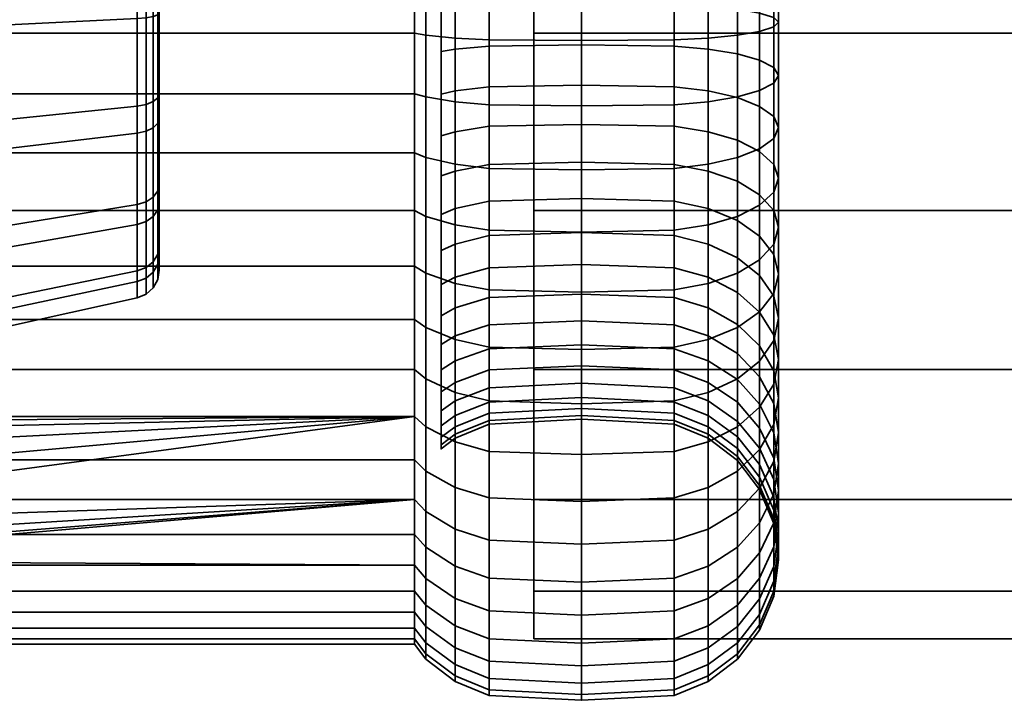
# Model space of a CAD drawing. Units: millimetres. Extents: x -360 to 360, y -110 to 610.
# Drawn here: x -325 to -290, y 342 to 366 of the extents above; entities that cross this region are included whole.
import ezdxf

# ---------------------------------------------------------------- set-up
doc = ezdxf.new("R2010")
doc.units = ezdxf.units.MM
doc.layers.add('kedersystem', color=4, linetype='Continuous', lineweight=35)

msp = doc.modelspace()

# ---------------------------------------------------------------- meshes
at = {"layer": 'kedersystem'}
mesh = msp.add_polyface(dxfattribs=at)
corners = [(306.5, 353.281, -88.25), (-306.5, 353.281, -88.25), (306.5, 348.666, -83.635), (-306.5, 348.666, -83.635), (306.5, 345.403, -77.983), (-306.5, 345.403, -77.983), (306.5, 343.714, -71.679), (-306.5, 343.714, -71.679), (306.5, 343.714, -65.153), (-306.5, 343.714, -65.153), (306.5, 345.403, -58.849), (-306.5, 345.403, -58.849), (306.5, 348.666, -53.197), (-306.5, 348.666, -53.197), (306.5, 353.281, -48.582), (-306.5, 353.281, -48.582), (306.5, 358.933, -45.319), (-306.5, 358.933, -45.319), (306.5, 365.237, -43.63), (-306.5, 365.237, -43.63), (306.5, 371.763, -43.63), (-306.5, 371.763, -43.63), (306.5, 378.067, -45.319), (-306.5, 378.067, -45.319), (306.5, 383.719, -48.582), (-306.5, 383.719, -48.582), (306.5, 388.334, -53.197), (-306.5, 388.334, -53.197), (306.5, 391.597, -58.849), (-306.5, 391.597, -58.849), (306.5, 393.286, -65.153), (-306.5, 393.286, -65.153), (306.5, 393.286, -71.679), (-306.5, 393.286, -71.679), (306.5, 391.597, -77.983), (-306.5, 391.597, -77.983), (306.5, 388.334, -83.635), (-306.5, 388.334, -83.635), (306.5, 383.719, -88.25), (-306.5, 383.719, -88.25), (306.5, 378.067, -91.513), (-306.5, 378.067, -91.513), (306.5, 371.763, -93.202), (-306.5, 371.763, -93.202), (306.5, 365.237, -93.202), (-306.5, 365.237, -93.202), (306.5, 358.933, -91.513), (-306.5, 358.933, -91.513)]
mesh.append_faces([[corners[k] for k in face] for face in [(0, 2, 3, 1), (2, 4, 5, 3), (4, 6, 7, 5), (6, 8, 9, 7), (8, 10, 11, 9), (10, 12, 13, 11), (12, 14, 15, 13), (14, 16, 17, 15), (16, 18, 19, 17), (18, 20, 21, 19), (20, 22, 23, 21), (22, 24, 25, 23), (24, 26, 27, 25), (26, 28, 29, 27), (28, 30, 31, 29), (30, 32, 33, 31), (32, 34, 35, 33), (34, 36, 37, 35), (36, 38, 39, 37), (38, 40, 41, 39), (40, 42, 43, 41), (42, 44, 45, 43), (44, 46, 47, 45), (46, 0, 1, 47)]])
mesh.append_faces([[corners[k] for k in face] for face in [(46, 2, 0), (1, 45, 47)]], dxfattribs={"vtx0": -1})
mesh.append_faces([[corners[k] for k in face] for face in [(46, 42, 40), (46, 40, 38), (46, 38, 36), (46, 36, 34), (46, 34, 32), (46, 32, 30), (46, 30, 28), (46, 28, 26), (46, 26, 24), (46, 24, 22), (46, 22, 20), (46, 20, 18), (46, 18, 16), (46, 16, 14), (46, 14, 12), (46, 12, 10), (46, 10, 8), (46, 8, 6), (46, 6, 4), (46, 4, 2), (1, 5, 7), (1, 7, 9), (1, 9, 11), (1, 11, 13), (1, 13, 15), (1, 15, 17), (1, 17, 19), (1, 19, 21), (1, 21, 23), (1, 23, 25), (1, 25, 27), (1, 27, 29), (1, 29, 31), (1, 31, 33), (1, 33, 35), (1, 35, 37), (1, 37, 39), (1, 39, 41), (1, 41, 43), (1, 43, 45)]], dxfattribs={"vtx0": -1, "vtx2": -1})
mesh.append_faces([[corners[k] for k in face] for face in [(46, 44, 42), (1, 3, 5)]], dxfattribs={"vtx2": -1})
mesh = msp.add_polyface(dxfattribs=at)
corners = [(-310.336, 367.386, -42.905), (-310.336, 371.833, -43.099), (-310.746, 371.763, -43.63), (-310.746, 367.41, -43.44), (-309.8, 370.856, -50.517), (-309.3, 370.806, -50.897), (-309.3, 367.729, -50.763), (-309.8, 367.713, -50.38), (-310.336, 376.179, -44.062), (-310.746, 376.018, -44.573), (-309.8, 373.929, -51.198), (-309.3, 373.813, -51.564), (-310.336, 380.291, -45.766), (-310.746, 380.044, -46.241), (-309.8, 376.836, -52.402), (-309.3, 376.659, -52.743), (-310.336, 384.045, -48.157), (-310.746, 383.719, -48.582), (-309.8, 379.49, -54.093), (-309.3, 379.257, -54.398), (-309.8, 381.81, -56.219), (-309.3, 381.528, -56.478), (-309.8, 383.726, -58.716), (-309.3, 383.403, -58.922), (-309.8, 380.697, -81.726), (-309.3, 380.438, -81.444), (-309.3, 382.518, -79.173), (-309.8, 382.823, -79.406), (-309.8, 378.2, -83.642), (-309.3, 377.994, -83.319), (-310.336, 382.22, -89.952), (-310.336, 378.272, -92.008), (-310.746, 378.067, -91.513), (-310.746, 381.932, -89.501), (-309.8, 375.409, -85.095), (-309.3, 375.262, -84.741), (-310.336, 374.027, -93.346), (-310.746, 373.911, -92.823), (-309.8, 372.408, -86.042), (-309.3, 372.324, -85.667), (-310.336, 369.614, -93.927), (-310.746, 369.59, -93.392), (-309.8, 355.19, -80.613), (-309.8, 384.514, -76.752), (-309.8, 385.718, -73.845), (-309.8, 386.399, -70.772), (-309.8, 386.536, -67.629), (-309.8, 386.126, -64.509), (-309.8, 385.179, -61.507), (-309.3, 367.351, -42.111), (-309.3, 371.937, -42.311), (-309.3, 376.418, -43.305), (-309.3, 380.658, -45.061), (-309.3, 384.529, -47.527), (-309.3, 382.647, -90.623), (-309.3, 378.576, -92.742), (-309.3, 374.199, -94.122), (-309.3, 369.649, -94.721), (-319.82, 362.215, -58.55), (-319.82, 370.027, -56.818), (-319.82, 373.901, -58.04), (-319.82, 377.125, -60.513), (-319.82, 379.307, -63.939), (-319.82, 380.187, -67.906), (-319.82, 379.656, -71.934), (-319.82, 377.781, -75.537), (-319.82, 374.785, -78.282), (-319.82, 371.032, -79.837)]
mesh.append_faces([[corners[k] for k in face] for face in [(0, 1, 2, 3), (4, 5, 6, 7), (1, 8, 9, 2), (10, 11, 5, 4), (8, 12, 13, 9), (14, 15, 11, 10), (12, 16, 17, 13), (18, 19, 15, 14), (20, 21, 19, 18), (22, 23, 21, 20), (24, 25, 26, 27), (28, 29, 25, 24), (30, 31, 32, 33), (34, 35, 29, 28), (31, 36, 37, 32), (38, 39, 35, 34), (36, 40, 41, 37), (49, 50, 1, 0), (50, 51, 8, 1), (51, 52, 12, 8), (52, 53, 16, 12), (54, 55, 31, 30), (55, 56, 36, 31), (56, 57, 40, 36)]])
mesh.append_faces([[corners[k] for k in face] for face in [(42, 34, 28), (42, 28, 24), (42, 24, 27), (42, 27, 43), (42, 43, 44), (42, 44, 45), (42, 45, 46), (42, 46, 47), (42, 47, 48), (42, 48, 22), (42, 22, 20), (42, 20, 18), (42, 18, 14), (42, 14, 10), (58, 59, 60), (58, 60, 61), (58, 61, 62), (58, 62, 63), (58, 63, 64), (58, 64, 65), (58, 65, 66), (58, 66, 67)]], dxfattribs={"vtx0": -1, "vtx2": -1})
mesh = msp.add_polyface(dxfattribs=at)
corners = [(-309.8, 355.19, -80.613), (-309.3, 355.472, -80.354), (-309.3, 357.743, -82.434), (-309.8, 357.51, -82.739), (-309.8, 353.274, -78.116), (-309.3, 353.597, -77.91), (-309.8, 356.303, -55.106), (-309.3, 356.562, -55.388), (-309.3, 354.482, -57.659), (-309.8, 354.177, -57.426), (-309.8, 358.8, -53.19), (-309.3, 359.006, -53.513), (-310.336, 354.78, -46.88), (-310.336, 358.728, -44.824), (-310.746, 358.933, -45.319), (-310.746, 355.068, -47.331), (-309.8, 361.591, -51.737), (-309.3, 361.738, -52.091), (-310.336, 362.973, -43.486), (-310.746, 363.089, -44.009), (-309.8, 364.592, -50.79), (-309.3, 364.676, -51.165), (-310.336, 367.386, -42.905), (-310.746, 367.41, -43.44), (-309.8, 367.713, -50.38), (-309.3, 367.729, -50.763), (-310.336, 369.614, -93.927), (-310.336, 365.167, -93.733), (-310.746, 365.237, -93.202), (-310.746, 369.59, -93.392), (-309.8, 366.144, -86.315), (-309.3, 366.194, -85.935), (-309.3, 369.271, -86.069), (-309.8, 369.287, -86.452), (-310.336, 360.821, -92.77), (-310.746, 360.982, -92.259), (-309.8, 363.071, -85.634), (-309.3, 363.187, -85.268), (-310.336, 356.709, -91.066), (-310.746, 356.956, -90.591), (-309.8, 360.164, -84.43), (-309.3, 360.341, -84.089), (-310.336, 352.955, -88.675), (-310.746, 353.281, -88.25), (-309.8, 372.408, -86.042), (-309.8, 375.409, -85.095), (-309.8, 373.929, -51.198), (-309.8, 370.856, -50.517), (-309.3, 354.353, -46.209), (-309.3, 358.424, -44.09), (-309.3, 362.801, -42.71), (-309.3, 367.351, -42.111), (-309.3, 369.649, -94.721), (-309.3, 365.063, -94.521), (-309.3, 360.582, -93.527), (-309.3, 356.342, -91.771), (-309.3, 352.471, -89.305), (-319.82, 362.215, -58.55), (-319.82, 365.968, -56.995), (-319.82, 370.027, -56.818), (-319.82, 371.032, -79.837), (-319.82, 366.973, -80.014), (-319.82, 363.099, -78.792), (-319.82, 359.875, -76.319), (-319.82, 357.693, -72.893), (-319.82, 356.813, -68.926), (-319.82, 357.344, -64.898), (-319.82, 359.219, -61.295)]
mesh.append_faces([[corners[k] for k in face] for face in [(0, 1, 2, 3), (4, 5, 1, 0), (6, 7, 8, 9), (10, 11, 7, 6), (12, 13, 14, 15), (16, 17, 11, 10), (13, 18, 19, 14), (20, 21, 17, 16), (18, 22, 23, 19), (24, 25, 21, 20), (26, 27, 28, 29), (30, 31, 32, 33), (27, 34, 35, 28), (36, 37, 31, 30), (34, 38, 39, 35), (40, 41, 37, 36), (38, 42, 43, 39), (3, 2, 41, 40), (48, 49, 13, 12), (49, 50, 18, 13), (50, 51, 22, 18), (52, 53, 27, 26), (53, 54, 34, 27), (54, 55, 38, 34), (55, 56, 42, 38)]])
mesh.append_faces([[corners[k] for k in face] for face in [(57, 66, 67)]], dxfattribs={"vtx0": -1})
mesh.append_faces([[corners[k] for k in face] for face in [(0, 40, 36), (0, 36, 30), (0, 30, 33), (0, 33, 44), (0, 44, 45), (0, 46, 47), (0, 47, 24), (0, 24, 20), (0, 20, 16), (0, 16, 10), (0, 10, 6), (0, 6, 9), (57, 60, 61), (57, 61, 62), (57, 62, 63), (57, 63, 64), (57, 64, 65), (57, 65, 66)]], dxfattribs={"vtx0": -1, "vtx2": -1})
mesh.append_faces([[corners[k] for k in face] for face in [(0, 3, 40), (57, 58, 59)]], dxfattribs={"vtx2": -1})
mesh = msp.add_polyface(dxfattribs=at)
corners = [(-310.746, 363.089, -44.009), (-352.586, 363.089, -44.009), (-352.586, 358.933, -45.319), (-310.746, 358.933, -45.319), (-310.746, 367.41, -43.44), (-352.586, 367.41, -43.44), (-310.746, 365.237, -93.202), (-352.586, 365.237, -93.202), (-352.586, 369.59, -93.392), (-310.746, 369.59, -93.392), (-310.746, 360.982, -92.259), (-352.586, 360.982, -92.259), (-310.746, 356.956, -90.591), (-352.586, 356.956, -90.591), (-328.82, 360.709, -56.187), (-328.82, 356.996, -59.589), (-332.129, 356.996, -59.589), (-332.405, 358.199, -58.487), (-333.215, 359.261, -57.514), (-334.465, 360.05, -56.79), (-336.002, 360.471, -56.405), (-320.603, 361.69, -57.727), (-320.603, 358.445, -60.701), (-328.82, 365.362, -54.26), (-320.603, 365.757, -56.042), (-328.82, 370.393, -54.04), (-320.603, 370.154, -55.85), (-328.82, 366.607, -82.792), (-328.82, 361.805, -81.278), (-320.603, 362.648, -79.658), (-320.603, 366.846, -80.982), (-328.82, 357.809, -78.212), (-320.603, 359.156, -76.978), (-319.82, 365.968, -56.995), (-319.82, 362.215, -58.55), (-319.877, 362.037, -58.27), (-319.877, 365.896, -56.672), (-320.292, 365.784, -56.167), (-320.292, 361.759, -57.834), (-319.82, 359.219, -61.295), (-319.877, 358.956, -61.093), (-320.292, 358.546, -60.778), (-319.82, 357.344, -64.898), (-319.877, 357.027, -64.799), (-320.292, 356.534, -64.643), (-320.603, 356.413, -64.605), (-319.82, 357.693, -72.893), (-319.82, 359.875, -76.319), (-319.877, 359.631, -76.543), (-319.877, 357.386, -73.019), (-320.292, 356.908, -73.217), (-320.292, 359.25, -76.893), (-320.603, 356.791, -73.266), (-319.82, 363.099, -78.792), (-319.877, 362.945, -79.086), (-320.292, 362.707, -79.545), (-319.82, 366.973, -80.014), (-319.877, 366.93, -80.343), (-320.292, 366.862, -80.855), (-319.82, 371.032, -79.837), (-319.877, 371.104, -80.16), (-320.292, 371.216, -80.665), (-320.603, 371.243, -80.79), (-319.82, 370.027, -56.818), (-319.877, 370.07, -56.489), (-320.292, 370.138, -55.977), (-320.04, 361.879, -58.022), (-320.04, 365.833, -56.385), (-320.04, 358.723, -60.914), (-320.04, 356.747, -64.71), (-320.04, 359.414, -76.742), (-320.04, 357.115, -73.132), (-320.04, 362.81, -79.347), (-320.04, 366.891, -80.634), (-320.04, 371.167, -80.447), (-320.04, 370.109, -56.198)]
mesh.append_faces([[corners[k] for k in face] for face in [(0, 1, 2, 3), (4, 5, 1, 0), (6, 7, 8, 9), (10, 11, 7, 6), (12, 13, 11, 10), (15, 14, 21, 22), (14, 23, 24, 21), (23, 25, 26, 24), (27, 28, 29, 30), (28, 31, 32, 29), (33, 34, 35, 36), (37, 38, 21, 24), (34, 39, 40, 35), (38, 41, 22, 21), (39, 42, 43, 40), (41, 44, 45, 22), (46, 47, 48, 49), (50, 51, 32, 52), (47, 53, 54, 48), (51, 55, 29, 32), (53, 56, 57, 54), (55, 58, 30, 29), (56, 59, 60, 57), (58, 61, 62, 30), (63, 33, 36, 64), (65, 37, 24, 26), (36, 35, 66, 67), (67, 66, 38, 37), (35, 40, 68, 66), (66, 68, 41, 38), (40, 43, 69, 68), (68, 69, 44, 41), (49, 48, 70, 71), (71, 70, 51, 50), (48, 54, 72, 70), (70, 72, 55, 51), (54, 57, 73, 72), (72, 73, 58, 55), (57, 60, 74, 73), (73, 74, 61, 58), (64, 36, 67, 75), (75, 67, 37, 65)]])
mesh.append_faces([[corners[k] for k in face] for face in [(14, 16, 17), (14, 17, 18), (14, 18, 19), (14, 19, 20)]], dxfattribs={"vtx0": -1, "vtx2": -1})
mesh.append_faces([[corners[k] for k in face] for face in [(14, 15, 16)]], dxfattribs={"vtx2": -1})
mesh = msp.add_polyface(dxfattribs=at)
corners = [(-309.3, 357.743, -82.434), (-309.3, 355.472, -80.354), (-308.094, 355.841, -80.016), (-308.094, 358.047, -82.038), (-304.8, 355.966, -79.901), (-304.8, 358.151, -81.903), (-301.506, 355.841, -80.016), (-301.506, 358.047, -82.038), (-309.3, 353.597, -77.91), (-308.094, 354.019, -77.642), (-304.8, 354.162, -77.55), (-301.506, 354.019, -77.642), (-308.094, 353.27, -60.488), (-308.094, 354.878, -57.963), (-304.8, 355.013, -58.067), (-304.8, 353.421, -60.566), (-301.506, 354.878, -57.963), (-301.506, 353.27, -60.488), (-309.3, 354.482, -57.659), (-309.3, 356.562, -55.388), (-308.094, 356.9, -55.757), (-304.8, 357.015, -55.882), (-301.506, 356.9, -55.757), (-309.3, 359.006, -53.513), (-308.094, 359.274, -53.935), (-304.8, 359.366, -54.078), (-301.506, 359.274, -53.935), (-304.8, 353.993, -45.644), (-304.8, 358.168, -43.471), (-308.094, 358.233, -43.629), (-308.094, 354.084, -45.788), (-309.3, 358.424, -44.09), (-309.3, 354.353, -46.209), (-309.3, 361.738, -52.091), (-308.094, 361.929, -52.553), (-304.8, 361.994, -52.71), (-301.506, 361.929, -52.553), (-301.506, 354.084, -45.788), (-301.506, 358.233, -43.629), (-304.8, 362.656, -42.056), (-308.094, 362.693, -42.222), (-309.3, 362.801, -42.71), (-309.3, 364.676, -51.165), (-308.094, 364.784, -51.653), (-304.8, 364.821, -51.819), (-301.506, 364.784, -51.653), (-301.506, 362.693, -42.222), (-304.8, 367.322, -41.442), (-308.094, 367.33, -41.612), (-309.3, 367.351, -42.111), (-309.3, 367.729, -50.763), (-308.094, 367.751, -51.262), (-304.8, 367.758, -51.432), (-301.506, 367.751, -51.262), (-304.8, 369.678, -95.39), (-304.8, 364.976, -95.185), (-308.094, 364.998, -95.016), (-308.094, 369.67, -95.22), (-309.3, 365.063, -94.521), (-309.3, 369.649, -94.721), (-309.3, 369.271, -86.069), (-309.3, 366.194, -85.935), (-308.094, 366.259, -85.439), (-308.094, 369.249, -85.57), (-304.8, 360.381, -94.166), (-308.094, 360.432, -94.004), (-309.3, 360.582, -93.527), (-309.3, 363.187, -85.268), (-308.094, 363.337, -84.792), (-304.8, 363.388, -84.629), (-304.8, 366.281, -85.271), (-301.506, 364.998, -95.016), (-301.506, 360.432, -94.004), (-304.8, 356.033, -92.365), (-308.094, 356.111, -92.214), (-309.3, 356.342, -91.771), (-309.3, 360.341, -84.089), (-308.094, 360.572, -83.646), (-304.8, 360.65, -83.495), (-308.094, 352.167, -89.701), (-309.3, 352.471, -89.305)]
mesh.append_faces([[corners[k] for k in face] for face in [(0, 1, 2, 3), (3, 2, 4, 5), (5, 4, 6, 7), (1, 8, 9, 2), (2, 9, 10, 4), (4, 10, 11, 6), (12, 13, 14, 15), (15, 14, 16, 17), (18, 19, 20, 13), (13, 20, 21, 14), (14, 21, 22, 16), (19, 23, 24, 20), (20, 24, 25, 21), (21, 25, 26, 22), (27, 28, 29, 30), (30, 29, 31, 32), (23, 33, 34, 24), (24, 34, 35, 25), (25, 35, 36, 26), (37, 38, 28, 27), (28, 39, 40, 29), (29, 40, 41, 31), (33, 42, 43, 34), (34, 43, 44, 35), (35, 44, 45, 36), (38, 46, 39, 28), (39, 47, 48, 40), (40, 48, 49, 41), (42, 50, 51, 43), (43, 51, 52, 44), (44, 52, 53, 45), (54, 55, 56, 57), (57, 56, 58, 59), (60, 61, 62, 63), (55, 64, 65, 56), (56, 65, 66, 58), (61, 67, 68, 62), (62, 68, 69, 70), (71, 72, 64, 55), (64, 73, 74, 65), (65, 74, 75, 66), (67, 76, 77, 68), (68, 77, 78, 69), (74, 79, 80, 75), (76, 0, 3, 77), (77, 3, 5, 78)]])
mesh = msp.add_polyface(dxfattribs=at)
corners = [(-301.506, 361.929, -52.553), (-301.506, 364.784, -51.653), (-300.3, 364.676, -51.165), (-300.3, 361.738, -52.091), (-299.264, 364.504, -50.389), (-299.264, 361.434, -51.357), (-298.47, 364.279, -49.378), (-298.47, 361.038, -50.4), (-297.97, 364.018, -48.201), (-297.97, 360.576, -49.286), (-297.8, 363.738, -46.937), (-297.8, 360.081, -48.091), (-297.97, 363.458, -45.674), (-297.97, 359.586, -46.895), (-298.47, 363.197, -44.497), (-298.47, 359.124, -45.781), (-299.264, 362.973, -43.486), (-299.264, 358.728, -44.824), (-300.3, 362.801, -42.71), (-300.3, 358.424, -44.09), (-301.506, 367.751, -51.262), (-300.3, 367.729, -50.763), (-299.264, 367.695, -49.969), (-298.47, 367.649, -48.935), (-297.97, 367.597, -47.73), (-297.8, 367.54, -46.437), (-297.97, 367.484, -45.144), (-298.47, 367.431, -43.939), (-299.264, 367.386, -42.905), (-300.3, 367.351, -42.111), (-301.506, 367.33, -41.612), (-301.506, 362.693, -42.222), (-304.8, 367.322, -41.442), (-304.8, 362.656, -42.056), (-301.506, 369.249, -85.57), (-301.506, 366.259, -85.439), (-300.3, 366.194, -85.935), (-300.3, 369.271, -86.069), (-299.264, 366.09, -86.723), (-299.264, 369.305, -86.863), (-298.47, 365.955, -87.749), (-298.47, 369.351, -87.897), (-297.97, 365.797, -88.945), (-297.97, 369.403, -89.102), (-297.8, 365.628, -90.228), (-297.8, 369.46, -90.395), (-297.97, 365.46, -91.511), (-297.97, 369.516, -91.688), (-298.47, 365.302, -92.706), (-298.47, 369.569, -92.893), (-299.264, 365.167, -93.733), (-299.264, 369.614, -93.927), (-300.3, 365.063, -94.521), (-300.3, 369.649, -94.721), (-301.506, 364.998, -95.016), (-301.506, 369.67, -95.22), (-304.8, 364.976, -95.185), (-304.8, 369.678, -95.39), (-304.8, 366.281, -85.271), (-304.8, 363.388, -84.629), (-301.506, 363.337, -84.792), (-300.3, 363.187, -85.268), (-299.264, 362.948, -86.026), (-298.47, 362.636, -87.013), (-297.97, 362.274, -88.164), (-297.8, 361.884, -89.398), (-297.97, 361.495, -90.632), (-298.47, 361.133, -91.782), (-299.264, 360.821, -92.77), (-300.3, 360.582, -93.527), (-301.506, 360.432, -94.004), (-304.8, 360.65, -83.495), (-301.506, 360.572, -83.646), (-300.3, 360.341, -84.089), (-299.264, 359.974, -84.794), (-298.47, 359.496, -85.713), (-297.97, 358.939, -86.782)]
mesh.append_faces([[corners[k] for k in face] for face in [(0, 1, 2, 3), (3, 2, 4, 5), (5, 4, 6, 7), (7, 6, 8, 9), (9, 8, 10, 11), (11, 10, 12, 13), (13, 12, 14, 15), (15, 14, 16, 17), (17, 16, 18, 19), (1, 20, 21, 2), (2, 21, 22, 4), (4, 22, 23, 6), (6, 23, 24, 8), (8, 24, 25, 10), (10, 25, 26, 12), (12, 26, 27, 14), (14, 27, 28, 16), (16, 28, 29, 18), (18, 29, 30, 31), (31, 30, 32, 33), (34, 35, 36, 37), (37, 36, 38, 39), (39, 38, 40, 41), (41, 40, 42, 43), (43, 42, 44, 45), (45, 44, 46, 47), (47, 46, 48, 49), (49, 48, 50, 51), (51, 50, 52, 53), (53, 52, 54, 55), (55, 54, 56, 57), (58, 59, 60, 35), (35, 60, 61, 36), (36, 61, 62, 38), (38, 62, 63, 40), (40, 63, 64, 42), (42, 64, 65, 44), (44, 65, 66, 46), (46, 66, 67, 48), (48, 67, 68, 50), (50, 68, 69, 52), (52, 69, 70, 54), (59, 71, 72, 60), (60, 72, 73, 61), (61, 73, 74, 62), (62, 74, 75, 63), (63, 75, 76, 64)]])
mesh = msp.add_polyface(dxfattribs=at)
corners = [(-301.506, 358.047, -82.038), (-301.506, 355.841, -80.016), (-300.3, 355.472, -80.354), (-300.3, 357.743, -82.434), (-299.264, 354.887, -80.89), (-299.264, 357.26, -83.065), (-298.47, 354.123, -81.59), (-298.47, 356.629, -83.886), (-297.97, 353.234, -82.405), (-297.97, 355.895, -84.843), (-297.8, 352.28, -83.279), (-297.8, 355.107, -85.87), (-301.506, 354.019, -77.642), (-300.3, 353.597, -77.91), (-299.264, 352.927, -78.337), (-301.506, 354.878, -57.963), (-301.506, 356.9, -55.757), (-300.3, 356.562, -55.388), (-300.3, 354.482, -57.659), (-299.264, 356.026, -54.803), (-299.264, 353.851, -57.176), (-298.47, 355.326, -54.039), (-298.47, 353.03, -56.545), (-301.506, 359.274, -53.935), (-300.3, 359.006, -53.513), (-299.264, 358.579, -52.843), (-298.47, 358.023, -51.97), (-297.97, 357.375, -50.953), (-297.97, 354.511, -53.15), (-297.8, 356.679, -49.861), (-297.8, 353.637, -52.196), (-297.97, 355.984, -48.77), (-297.97, 352.763, -51.242), (-301.506, 361.929, -52.553), (-300.3, 361.738, -52.091), (-299.264, 361.434, -51.357), (-298.47, 361.038, -50.4), (-297.97, 360.576, -49.286), (-297.8, 360.081, -48.091), (-297.97, 359.586, -46.895), (-298.47, 359.124, -45.781), (-298.47, 355.336, -47.753), (-299.264, 358.728, -44.824), (-299.264, 354.78, -46.88), (-300.3, 358.424, -44.09), (-300.3, 354.353, -46.209), (-301.506, 358.233, -43.629), (-301.506, 354.084, -45.788), (-300.3, 362.801, -42.71), (-301.506, 362.693, -42.222), (-297.97, 362.274, -88.164), (-297.97, 358.939, -86.782), (-297.8, 358.342, -87.93), (-297.8, 361.884, -89.398), (-297.97, 357.744, -89.078), (-297.97, 361.495, -90.632), (-298.47, 357.187, -90.148), (-298.47, 361.133, -91.782), (-299.264, 356.709, -91.066), (-299.264, 360.821, -92.77), (-300.3, 356.342, -91.771), (-300.3, 360.582, -93.527), (-301.506, 356.111, -92.214), (-301.506, 360.432, -94.004), (-304.8, 356.033, -92.365), (-304.8, 360.381, -94.166), (-304.8, 360.65, -83.495), (-304.8, 358.151, -81.903), (-301.506, 360.572, -83.646), (-300.3, 360.341, -84.089), (-299.264, 359.974, -84.794), (-298.47, 359.496, -85.713), (-297.97, 354.319, -86.896), (-298.47, 353.585, -87.853), (-299.264, 352.955, -88.675), (-300.3, 352.471, -89.305), (-301.506, 352.167, -89.701), (-304.8, 352.063, -89.837)]
mesh.append_faces([[corners[k] for k in face] for face in [(0, 1, 2, 3), (3, 2, 4, 5), (5, 4, 6, 7), (7, 6, 8, 9), (9, 8, 10, 11), (1, 12, 13, 2), (2, 13, 14, 4), (15, 16, 17, 18), (18, 17, 19, 20), (20, 19, 21, 22), (16, 23, 24, 17), (17, 24, 25, 19), (19, 25, 26, 21), (21, 26, 27, 28), (28, 27, 29, 30), (30, 29, 31, 32), (23, 33, 34, 24), (24, 34, 35, 25), (25, 35, 36, 26), (26, 36, 37, 27), (27, 37, 38, 29), (29, 38, 39, 31), (31, 39, 40, 41), (41, 40, 42, 43), (43, 42, 44, 45), (45, 44, 46, 47), (44, 48, 49, 46), (50, 51, 52, 53), (53, 52, 54, 55), (55, 54, 56, 57), (57, 56, 58, 59), (59, 58, 60, 61), (61, 60, 62, 63), (63, 62, 64, 65), (66, 67, 0, 68), (68, 0, 3, 69), (69, 3, 5, 70), (70, 5, 7, 71), (71, 7, 9, 51), (51, 9, 11, 52), (52, 11, 72, 54), (54, 72, 73, 56), (56, 73, 74, 58), (58, 74, 75, 60), (60, 75, 76, 62), (62, 76, 77, 64)]])
mesh = msp.add_polyface(dxfattribs=at)
corners = [(-352.586, 351.61, -49.984), (-336.107, 351.409, -50.204), (-310.746, 351.61, -49.984), (-334.769, 351.075, -50.568), (-333.686, 350.45, -51.251), (-332.988, 349.612, -52.165), (-332.758, 348.666, -53.197), (-310.746, 348.666, -53.197), (-332.988, 347.914, -54.378), (-333.686, 347.248, -55.423), (-334.769, 346.75, -56.204), (-336.107, 346.485, -56.621), (-352.586, 346.325, -56.872), (-310.746, 346.325, -56.872), (-310.746, 355.068, -47.331), (-352.586, 355.068, -47.331), (-310.746, 358.933, -45.319), (-352.586, 358.933, -45.319), (-310.746, 353.281, -88.25), (-352.586, 353.281, -88.25), (-352.586, 356.956, -90.591), (-310.746, 356.956, -90.591), (-310.746, 350.068, -85.306), (-352.586, 350.068, -85.306), (-310.746, 347.415, -81.848), (-352.586, 347.415, -81.848), (-310.746, 345.403, -77.983), (-352.586, 345.403, -77.983), (-310.746, 344.093, -73.827), (-352.586, 344.093, -73.827), (-310.746, 343.524, -69.506), (-352.586, 343.524, -69.506), (-310.746, 343.714, -65.153), (-352.586, 343.714, -65.153), (-310.746, 344.657, -60.898), (-352.586, 344.657, -60.898), (-332.129, 356.996, -59.589), (-332.32, 351.443, -55.328), (-332.591, 352.38, -54.107), (-332.405, 358.199, -58.487), (-333.373, 353.204, -53.033), (-333.215, 359.261, -57.514), (-333.215, 355.578, -62.313), (-333.373, 349.682, -57.622), (-332.591, 350.506, -56.549), (-332.405, 356.243, -61.036), (-328.82, 356.996, -59.589), (-328.82, 354.671, -64.056), (-334.465, 355.084, -63.263), (-336.002, 354.82, -63.77), (-328.82, 357.809, -78.212), (-328.82, 355.104, -73.965), (-320.603, 356.791, -73.266), (-320.603, 359.156, -76.978), (-328.82, 354.014, -69.048), (-320.603, 355.838, -68.969), (-320.603, 356.413, -64.605), (-320.603, 358.445, -60.701), (-319.82, 357.344, -64.898), (-319.82, 356.813, -68.926), (-319.877, 356.482, -68.941), (-319.877, 357.027, -64.799), (-320.292, 356.534, -64.643), (-320.292, 355.965, -68.963), (-319.82, 357.693, -72.893), (-319.877, 357.386, -73.019), (-320.292, 356.908, -73.217), (-320.04, 356.188, -68.954), (-320.04, 356.747, -64.71), (-320.04, 357.115, -73.132)]
mesh.append_faces([[corners[k] for k in face] for face in [(14, 15, 0, 2), (16, 17, 15, 14), (18, 19, 20, 21), (22, 23, 19, 18), (24, 25, 23, 22), (26, 27, 25, 24), (28, 29, 27, 26), (30, 31, 29, 28), (32, 33, 31, 30), (34, 35, 33, 32), (13, 12, 35, 34), (36, 37, 38, 39), (39, 38, 40, 41), (42, 43, 44, 45), (45, 44, 37, 36), (6, 5, 38, 37), (5, 4, 40, 38), (9, 8, 44, 43), (8, 6, 37, 44), (50, 51, 52, 53), (51, 54, 55, 52), (54, 47, 56, 55), (47, 46, 57, 56), (58, 59, 60, 61), (62, 63, 55, 56), (59, 64, 65, 60), (63, 66, 52, 55), (61, 60, 67, 68), (68, 67, 63, 62), (60, 65, 69, 67), (67, 69, 66, 63)]])
mesh.append_faces([[corners[k] for k in face] for face in [(46, 45, 36)]], dxfattribs={"vtx0": -1})
mesh.append_faces([[corners[k] for k in face] for face in [(0, 1, 2)]], dxfattribs={"vtx0": -1, "vtx1": -1})
mesh.append_faces([[corners[k] for k in face] for face in [(2, 1, 3), (2, 3, 4), (2, 4, 5), (2, 5, 6), (7, 8, 9), (7, 9, 10), (7, 10, 11), (46, 48, 42), (46, 42, 45), (47, 49, 48)]], dxfattribs={"vtx0": -1, "vtx2": -1})
mesh.append_faces([[corners[k] for k in face] for face in [(12, 13, 11), (46, 47, 48)]], dxfattribs={"vtx1": -1, "vtx2": -1})
mesh.append_faces([[corners[k] for k in face] for face in [(7, 6, 8)]], dxfattribs={"vtx2": -1})
mesh = msp.add_polyface(dxfattribs=at)
corners = [(-304.8, 352.063, -89.837), (-304.8, 348.594, -86.657), (-308.094, 348.719, -86.542), (-308.094, 352.167, -89.701), (-309.3, 349.087, -86.204), (-309.3, 352.471, -89.305), (-301.506, 352.167, -89.701), (-301.506, 348.719, -86.542), (-304.8, 345.728, -82.923), (-308.094, 345.872, -82.832), (-309.3, 346.293, -82.563), (-301.506, 345.872, -82.832), (-304.8, 343.555, -78.748), (-308.094, 343.713, -78.683), (-308.094, 354.019, -77.642), (-308.094, 352.637, -74.987), (-304.8, 352.794, -74.922), (-304.8, 354.162, -77.55), (-301.506, 352.637, -74.987), (-301.506, 354.019, -77.642), (-301.506, 343.713, -78.683), (-304.8, 342.14, -74.26), (-308.094, 342.306, -74.223), (-308.094, 351.737, -72.132), (-304.8, 351.903, -72.095), (-301.506, 351.737, -72.132), (-301.506, 342.306, -74.223), (-304.8, 341.526, -69.594), (-308.094, 341.696, -69.586), (-309.3, 342.195, -69.565), (-309.3, 342.794, -74.115), (-309.3, 351.249, -72.24), (-309.3, 350.847, -69.187), (-308.094, 351.346, -69.165), (-304.8, 351.516, -69.158), (-301.506, 351.346, -69.165), (-301.506, 341.696, -69.586), (-304.8, 341.731, -64.892), (-308.094, 341.9, -64.914), (-309.3, 350.981, -66.11), (-308.094, 351.477, -66.175), (-304.8, 351.645, -66.197), (-301.506, 351.477, -66.175), (-300.3, 342.195, -69.565), (-300.3, 342.395, -64.979), (-301.506, 341.9, -64.914), (-304.8, 342.75, -60.297), (-308.094, 342.912, -60.348), (-309.3, 351.648, -63.103), (-308.094, 352.124, -63.253), (-304.8, 352.287, -63.304), (-301.506, 352.124, -63.253), (-301.506, 342.912, -60.348), (-304.8, 344.551, -55.949), (-308.094, 344.702, -56.027), (-309.3, 352.827, -60.257), (-308.094, 353.27, -60.488), (-304.8, 353.421, -60.566), (-301.506, 353.27, -60.488), (-301.506, 344.702, -56.027), (-304.8, 347.079, -51.979), (-308.094, 347.215, -52.083), (-309.3, 354.482, -57.659), (-308.094, 354.878, -57.963), (-301.506, 347.215, -52.083), (-304.8, 350.259, -48.51), (-308.094, 350.374, -48.635), (-309.3, 350.712, -49.003), (-309.3, 347.611, -52.387), (-301.506, 350.374, -48.635), (-304.8, 353.993, -45.644), (-308.094, 354.084, -45.788), (-309.3, 354.353, -46.209), (-301.506, 354.084, -45.788), (-304.8, 356.033, -92.365), (-308.094, 356.111, -92.214)]
mesh.append_faces([[corners[k] for k in face] for face in [(0, 1, 2, 3), (3, 2, 4, 5), (6, 7, 1, 0), (1, 8, 9, 2), (2, 9, 10, 4), (7, 11, 8, 1), (8, 12, 13, 9), (14, 15, 16, 17), (17, 16, 18, 19), (11, 20, 12, 8), (12, 21, 22, 13), (15, 23, 24, 16), (16, 24, 25, 18), (20, 26, 21, 12), (21, 27, 28, 22), (22, 28, 29, 30), (31, 32, 33, 23), (23, 33, 34, 24), (24, 34, 35, 25), (26, 36, 27, 21), (27, 37, 38, 28), (32, 39, 40, 33), (33, 40, 41, 34), (34, 41, 42, 35), (43, 44, 45, 36), (36, 45, 37, 27), (37, 46, 47, 38), (39, 48, 49, 40), (40, 49, 50, 41), (41, 50, 51, 42), (45, 52, 46, 37), (46, 53, 54, 47), (48, 55, 56, 49), (49, 56, 57, 50), (50, 57, 58, 51), (52, 59, 53, 46), (53, 60, 61, 54), (55, 62, 63, 56), (59, 64, 60, 53), (60, 65, 66, 61), (61, 66, 67, 68), (64, 69, 65, 60), (65, 70, 71, 66), (66, 71, 72, 67), (69, 73, 70, 65), (74, 0, 3, 75)]])
mesh = msp.add_polyface(dxfattribs=at)
corners = [(-297.8, 355.107, -85.87), (-297.8, 352.28, -83.279), (-297.97, 351.326, -84.153), (-297.97, 354.319, -86.896), (-298.47, 350.437, -84.968), (-298.47, 353.585, -87.853), (-299.264, 349.673, -85.668), (-299.264, 352.955, -88.675), (-300.3, 349.087, -86.204), (-300.3, 352.471, -89.305), (-301.506, 348.719, -86.542), (-301.506, 352.167, -89.701), (-299.264, 354.887, -80.89), (-299.264, 352.927, -78.337), (-298.47, 352.054, -78.893), (-298.47, 354.123, -81.59), (-297.97, 351.037, -79.541), (-297.97, 353.234, -82.405), (-297.8, 349.945, -80.237), (-297.97, 348.854, -80.932), (-298.47, 347.837, -81.58), (-301.506, 354.019, -77.642), (-301.506, 352.637, -74.987), (-300.3, 352.175, -75.178), (-300.3, 353.597, -77.91), (-299.264, 351.441, -75.482), (-298.47, 350.484, -75.878), (-297.97, 349.37, -76.34), (-297.8, 348.175, -76.835), (-301.506, 351.737, -72.132), (-300.3, 351.249, -72.24), (-299.264, 350.473, -72.412), (-298.47, 349.462, -72.637), (-301.506, 351.346, -69.165), (-300.3, 350.847, -69.187), (-299.264, 350.053, -69.221), (-298.47, 349.019, -69.267), (-301.506, 351.477, -66.175), (-300.3, 350.981, -66.11), (-299.264, 350.193, -66.006), (-298.47, 349.167, -65.871), (-301.506, 352.124, -63.253), (-300.3, 351.648, -63.103), (-299.264, 350.89, -62.864), (-298.47, 349.903, -62.552), (-301.506, 353.27, -60.488), (-300.3, 352.827, -60.257), (-299.264, 352.122, -59.89), (-298.47, 351.203, -59.412), (-297.97, 350.134, -58.855), (-297.97, 348.752, -62.19), (-301.506, 354.878, -57.963), (-300.3, 354.482, -57.659), (-299.264, 353.851, -57.176), (-298.47, 353.03, -56.545), (-297.97, 352.073, -55.811), (-297.8, 351.046, -55.023), (-297.8, 348.986, -58.258), (-297.97, 350.02, -54.235), (-297.97, 347.838, -57.66), (-298.47, 355.326, -54.039), (-297.97, 354.511, -53.15), (-297.8, 353.637, -52.196), (-297.97, 352.763, -51.242), (-298.47, 351.948, -50.353), (-298.47, 349.063, -53.501), (-299.264, 351.248, -49.589), (-299.264, 348.241, -52.871), (-300.3, 350.712, -49.003), (-300.3, 347.611, -52.387), (-297.97, 355.984, -48.77), (-298.47, 355.336, -47.753), (-299.264, 354.78, -46.88), (-300.3, 354.353, -46.209), (-301.506, 354.084, -45.788), (-301.506, 350.374, -48.635)]
mesh.append_faces([[corners[k] for k in face] for face in [(0, 1, 2, 3), (3, 2, 4, 5), (5, 4, 6, 7), (7, 6, 8, 9), (9, 8, 10, 11), (12, 13, 14, 15), (15, 14, 16, 17), (17, 16, 18, 1), (1, 18, 19, 2), (2, 19, 20, 4), (21, 22, 23, 24), (24, 23, 25, 13), (13, 25, 26, 14), (14, 26, 27, 16), (16, 27, 28, 18), (22, 29, 30, 23), (23, 30, 31, 25), (25, 31, 32, 26), (29, 33, 34, 30), (30, 34, 35, 31), (31, 35, 36, 32), (33, 37, 38, 34), (34, 38, 39, 35), (35, 39, 40, 36), (37, 41, 42, 38), (38, 42, 43, 39), (39, 43, 44, 40), (41, 45, 46, 42), (42, 46, 47, 43), (43, 47, 48, 44), (44, 48, 49, 50), (45, 51, 52, 46), (46, 52, 53, 47), (47, 53, 54, 48), (48, 54, 55, 49), (49, 55, 56, 57), (57, 56, 58, 59), (54, 60, 61, 55), (55, 61, 62, 56), (56, 62, 63, 58), (58, 63, 64, 65), (65, 64, 66, 67), (67, 66, 68, 69), (63, 70, 71, 64), (64, 71, 72, 66), (66, 72, 73, 68), (68, 73, 74, 75)]])
mesh = msp.add_polyface(dxfattribs=at)
corners = [(-310.336, 352.955, -88.675), (-310.336, 349.673, -85.668), (-310.746, 350.068, -85.306), (-310.746, 353.281, -88.25), (-310.336, 346.964, -82.136), (-310.746, 347.415, -81.848), (-310.336, 344.908, -78.188), (-310.746, 345.403, -77.983), (-309.8, 351.821, -75.325), (-309.3, 352.175, -75.178), (-309.3, 353.597, -77.91), (-309.8, 353.274, -78.116), (-310.336, 343.57, -73.943), (-310.746, 344.093, -73.827), (-309.8, 350.874, -72.324), (-309.3, 351.249, -72.24), (-310.336, 342.989, -69.53), (-310.746, 343.524, -69.506), (-309.8, 350.464, -69.203), (-309.3, 350.847, -69.187), (-310.336, 343.183, -65.083), (-310.746, 343.714, -65.153), (-309.8, 350.601, -66.06), (-309.3, 350.981, -66.11), (-310.336, 344.146, -60.737), (-310.746, 344.657, -60.898), (-309.8, 351.282, -62.987), (-309.3, 351.648, -63.103), (-310.336, 345.85, -56.625), (-310.746, 346.325, -56.872), (-309.8, 352.486, -60.08), (-309.3, 352.827, -60.257), (-310.336, 348.241, -52.871), (-310.746, 348.666, -53.197), (-309.8, 354.177, -57.426), (-309.3, 354.482, -57.659), (-310.336, 351.248, -49.589), (-310.746, 351.61, -49.984), (-310.336, 354.78, -46.88), (-310.746, 355.068, -47.331), (-332.758, 348.666, -53.197), (-336.107, 346.485, -56.621), (-309.8, 355.19, -80.613), (-309.3, 352.471, -89.305), (-309.3, 349.087, -86.204), (-309.3, 346.293, -82.563), (-308.094, 345.872, -82.832), (-308.094, 343.713, -78.683), (-309.3, 344.174, -78.492), (-308.094, 352.637, -74.987), (-308.094, 354.019, -77.642), (-308.094, 342.306, -74.223), (-309.3, 342.794, -74.115), (-308.094, 351.737, -72.132), (-309.3, 342.195, -69.565), (-308.094, 341.696, -69.586), (-308.094, 341.9, -64.914), (-309.3, 342.395, -64.979), (-308.094, 342.912, -60.348), (-309.3, 343.389, -60.498), (-308.094, 344.702, -56.027), (-309.3, 345.145, -56.258), (-308.094, 347.215, -52.083), (-309.3, 347.611, -52.387), (-309.3, 350.712, -49.003), (-309.3, 354.353, -46.209)]
mesh.append_faces([[corners[k] for k in face] for face in [(0, 1, 2, 3), (1, 4, 5, 2), (4, 6, 7, 5), (8, 9, 10, 11), (6, 12, 13, 7), (14, 15, 9, 8), (12, 16, 17, 13), (18, 19, 15, 14), (16, 20, 21, 17), (22, 23, 19, 18), (20, 24, 25, 21), (26, 27, 23, 22), (24, 28, 29, 25), (30, 31, 27, 26), (28, 32, 33, 29), (34, 35, 31, 30), (32, 36, 37, 33), (36, 38, 39, 37), (43, 44, 1, 0), (44, 45, 4, 1), (46, 47, 48, 45), (45, 48, 6, 4), (10, 9, 49, 50), (47, 51, 52, 48), (48, 52, 12, 6), (9, 15, 53, 49), (52, 54, 16, 12), (55, 56, 57, 54), (54, 57, 20, 16), (56, 58, 59, 57), (57, 59, 24, 20), (58, 60, 61, 59), (59, 61, 28, 24), (60, 62, 63, 61), (61, 63, 32, 28), (63, 64, 36, 32), (64, 65, 38, 36)]])
mesh.append_faces([[corners[k] for k in face] for face in [(37, 40, 33), (42, 8, 11)]], dxfattribs={"vtx0": -1})
mesh.append_faces([[corners[k] for k in face] for face in [(33, 41, 29)]], dxfattribs={"vtx0": -1, "vtx1": -1})
mesh.append_faces([[corners[k] for k in face] for face in [(42, 34, 30), (42, 30, 26), (42, 26, 22), (42, 22, 18), (42, 18, 14), (42, 14, 8)]], dxfattribs={"vtx0": -1, "vtx2": -1})
mesh = msp.add_polyface(dxfattribs=at)
corners = [(-298.47, 350.437, -84.968), (-298.47, 347.837, -81.58), (-299.264, 346.964, -82.136), (-299.264, 349.673, -85.668), (-300.3, 346.293, -82.563), (-300.3, 349.087, -86.204), (-301.506, 345.872, -82.832), (-301.506, 348.719, -86.542), (-297.8, 349.945, -80.237), (-297.8, 348.175, -76.835), (-297.97, 346.979, -77.33), (-297.97, 348.854, -80.932), (-298.47, 345.865, -77.792), (-299.264, 344.908, -78.188), (-300.3, 344.174, -78.492), (-301.506, 343.713, -78.683), (-298.47, 350.484, -75.878), (-298.47, 349.462, -72.637), (-297.97, 348.285, -72.898), (-297.97, 349.37, -76.34), (-297.8, 347.021, -73.178), (-297.97, 345.758, -73.458), (-298.47, 344.581, -73.719), (-299.264, 343.57, -73.943), (-300.3, 342.794, -74.115), (-301.506, 342.306, -74.223), (-298.47, 349.019, -69.267), (-297.97, 347.814, -69.319), (-297.8, 346.521, -69.376), (-297.97, 345.228, -69.432), (-298.47, 344.023, -69.485), (-299.264, 342.989, -69.53), (-300.3, 342.195, -69.565), (-301.506, 341.696, -69.586), (-298.47, 349.167, -65.871), (-297.97, 347.971, -65.713), (-297.8, 346.688, -65.544), (-297.97, 345.405, -65.376), (-298.47, 344.21, -65.218), (-299.264, 343.183, -65.083), (-300.3, 342.395, -64.979), (-298.47, 349.903, -62.552), (-297.97, 348.752, -62.19), (-297.8, 347.518, -61.8), (-297.97, 346.284, -61.411), (-298.47, 345.134, -61.049), (-299.264, 344.146, -60.737), (-300.3, 343.389, -60.498), (-301.506, 342.912, -60.348), (-301.506, 341.9, -64.914), (-297.97, 350.134, -58.855), (-297.8, 348.986, -58.258), (-297.97, 347.838, -57.66), (-298.47, 346.768, -57.103), (-299.264, 345.85, -56.625), (-300.3, 345.145, -56.258), (-301.506, 344.702, -56.027), (-297.97, 350.02, -54.235), (-298.47, 349.063, -53.501), (-299.264, 348.241, -52.871), (-300.3, 347.611, -52.387), (-301.506, 347.215, -52.083), (-300.3, 350.712, -49.003), (-301.506, 350.374, -48.635)]
mesh.append_faces([[corners[k] for k in face] for face in [(0, 1, 2, 3), (3, 2, 4, 5), (5, 4, 6, 7), (8, 9, 10, 11), (11, 10, 12, 1), (1, 12, 13, 2), (2, 13, 14, 4), (4, 14, 15, 6), (16, 17, 18, 19), (19, 18, 20, 9), (9, 20, 21, 10), (10, 21, 22, 12), (12, 22, 23, 13), (13, 23, 24, 14), (14, 24, 25, 15), (17, 26, 27, 18), (18, 27, 28, 20), (20, 28, 29, 21), (21, 29, 30, 22), (22, 30, 31, 23), (23, 31, 32, 24), (24, 32, 33, 25), (26, 34, 35, 27), (27, 35, 36, 28), (28, 36, 37, 29), (29, 37, 38, 30), (30, 38, 39, 31), (31, 39, 40, 32), (34, 41, 42, 35), (35, 42, 43, 36), (36, 43, 44, 37), (37, 44, 45, 38), (38, 45, 46, 39), (39, 46, 47, 40), (40, 47, 48, 49), (42, 50, 51, 43), (43, 51, 52, 44), (44, 52, 53, 45), (45, 53, 54, 46), (46, 54, 55, 47), (47, 55, 56, 48), (52, 57, 58, 53), (53, 58, 59, 54), (54, 59, 60, 55), (55, 60, 61, 56), (60, 62, 63, 61)]])

doc.saveas('drawing.dxf')
